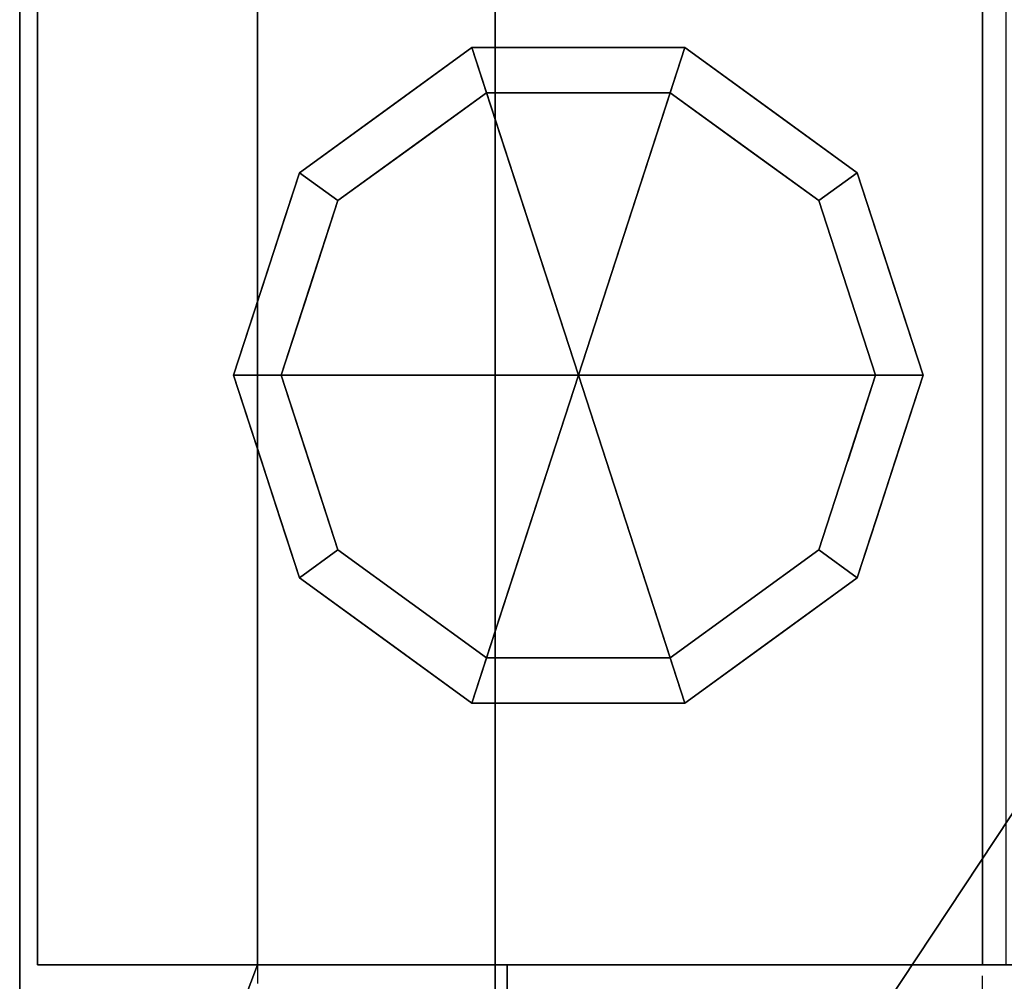
# Model space of a CAD drawing. Units: millimetres. Extents: x -1 to 501, y -935 to 1.
# Drawn here: x 0 to 83, y -643 to -562 of the extents above; entities that cross this region are included whole.
import ezdxf

# ---------------------------------------------------------------- set-up
doc = ezdxf.new("R2010")
doc.units = ezdxf.units.MM
doc.linetypes.add('NASCOSTA', pattern=[0.381, 0.254, -0.127])
for name, color, linetype in [('IQ_200_3D', 1, 'Continuous'), ('IQ_204_2D', 7, 'Continuous'), ('IQ_204_3D', 7, 'Continuous')]:
    doc.layers.add(name, color=color, linetype=linetype)

msp = doc.modelspace()

# ---------------------------------------------------------------- linework, layer by layer
at = {"layer": 'IQ_204_2D', "linetype": 'NASCOSTA', "ltscale": 10}
msp.add_line((0, -695), (0, 0), dxfattribs=at)
at = {"layer": 'IQ_204_2D', "color": 8, "linetype": 'NASCOSTA', "ltscale": 10}
for points in [[(419, -675), (480, -675), (480, -20), (20, -20), (20, -675), (81, -675)], [(81, -695), (81, -131), (419, -131), (419, -695)]]:
    msp.add_lwpolyline(points, dxfattribs=at)

# ---------------------------------------------------------------- meshes
at = {"layer": 'IQ_200_3D'}
mesh = msp.add_polyface(dxfattribs=at)
corners = [(500, 0, 150), (500, -695, 150), (460, -695, 150), (40, -695, 150), (0, -695, 150), (0, 0, 150)]
mesh.append_faces([[corners[k] for k in face] for face in [(3, 4, 5, 0), (0, 1, 2, 3)]], dxfattribs={"vtx3": -1})
mesh = msp.add_polyface(dxfattribs=at)
corners = [(0, -695, 150), (0, -695, 883), (0, 0, 883), (0, 0, 150)]
mesh.append_faces([[corners[k] for k in face] for face in [(0, 1, 2, 3)]])
mesh = msp.add_polyface(dxfattribs=at)
corners = [(20, -642, 883), (20, -20, 883), (480, -20, 883), (480, -642, 883), (460, -642, 883), (460, -695, 883), (500, -695, 883), (500, 0, 883), (0, 0, 883), (0, -695, 883), (40, -695, 883), (40, -642, 883)]
mesh.append_faces([[corners[k] for k in face] for face in [(0, 9, 10, 11)]], dxfattribs={"vtx0": -1})
mesh.append_faces([[corners[k] for k in face] for face in [(3, 6, 7, 2)]], dxfattribs={"vtx0": -1, "vtx2": -1})
mesh.append_faces([[corners[k] for k in face] for face in [(5, 6, 3, 4)]], dxfattribs={"vtx1": -1})
mesh.append_faces([[corners[k] for k in face] for face in [(8, 9, 0, 1), (1, 2, 7, 8)]], dxfattribs={"vtx1": -1, "vtx3": -1})
mesh = msp.add_polyface(dxfattribs=at)
corners = [(40, -695, 190), (460, -695, 190), (460, -642, 190), (498.5, -642, 190), (498.5, -20, 190), (460, -20, 190), (460, -1.5, 190), (40, -1.5, 190), (40, -20, 190), (1.5, -20, 190), (1.5, -642, 190), (40, -642, 190)]
mesh.append_faces([[corners[k] for k in face] for face in [(8, 11, 2)]], dxfattribs={"vtx0": -1, "vtx1": -1, "vtx2": -1})
mesh.append_faces([[corners[k] for k in face] for face in [(1, 2, 11, 0), (7, 8, 6)]], dxfattribs={"vtx1": -1})
mesh.append_faces([[corners[k] for k in face] for face in [(5, 6, 8, 2)]], dxfattribs={"vtx1": -1, "vtx2": -1, "vtx3": -1})
mesh.append_faces([[corners[k] for k in face] for face in [(3, 4, 5, 2)]], dxfattribs={"vtx2": -1})
mesh.append_faces([[corners[k] for k in face] for face in [(8, 9, 10, 11)]], dxfattribs={"vtx3": -1})
mesh = msp.add_polyface(dxfattribs=at)
corners = [(1.5, -642, 881.5), (1.5, -642, 190), (1.5, -20, 190), (1.5, -20, 881.5)]
mesh.append_faces([[corners[k] for k in face] for face in [(0, 1, 2, 3)]])
mesh = msp.add_polyface(dxfattribs=at)
corners = [(1.5, -20, 881.5), (20, -20, 881.5), (20, -642, 881.5), (1.5, -642, 881.5)]
mesh.append_faces([[corners[k] for k in face] for face in [(0, 1, 2, 3)]])
mesh = msp.add_polyface(dxfattribs=at)
corners = [(20, -20, 881.5), (20, -20, 883), (20, -642, 883), (20, -642, 881.5)]
mesh.append_faces([[corners[k] for k in face] for face in [(0, 1, 2, 3)]])
mesh = msp.add_polyface(dxfattribs=at)
corners = [(419, -112, 337.102), (81, -112, 337.102), (81, -642, 337.102), (83, -642, 337.102), (83, -114, 337.102), (417, -114, 337.102), (417, -642, 337.102), (419, -642, 337.102)]
mesh.append_faces([[corners[k] for k in face] for face in [(4, 5, 0, 1)]], dxfattribs={"vtx1": -1, "vtx3": -1})
mesh.append_faces([[corners[k] for k in face] for face in [(2, 3, 4, 1)]], dxfattribs={"vtx2": -1})
mesh.append_faces([[corners[k] for k in face] for face in [(5, 6, 7, 0)]], dxfattribs={"vtx3": -1})
mesh = msp.add_polyface(dxfattribs=at)
corners = [(81, -112, 216.003), (81, -642, 216.003), (81, -642, 337.102), (81, -112, 337.102)]
mesh.append_faces([[corners[k] for k in face] for face in [(0, 1, 2, 3)]])
mesh = msp.add_polyface(dxfattribs=at)
corners = [(419, -112, 216.003), (419, -642, 216.003), (81, -642, 216.003), (81, -112, 216.003)]
mesh.append_faces([[corners[k] for k in face] for face in [(0, 1, 2, 3)]])
mesh = msp.add_polyface(dxfattribs=at)
corners = [(419, -112, 694.503), (419, -642, 694.503), (81, -642, 694.503), (81, -112, 694.503)]
mesh.append_faces([[corners[k] for k in face] for face in [(0, 1, 2, 3)]])
mesh = msp.add_polyface(dxfattribs=at)
corners = [(419, -112, 815.602), (81, -112, 815.602), (81, -642, 815.602), (83, -642, 815.602), (83, -114, 815.602), (417, -114, 815.602), (417, -642, 815.602), (419, -642, 815.602)]
mesh.append_faces([[corners[k] for k in face] for face in [(4, 5, 0, 1)]], dxfattribs={"vtx1": -1, "vtx3": -1})
mesh.append_faces([[corners[k] for k in face] for face in [(2, 3, 4, 1)]], dxfattribs={"vtx2": -1})
mesh.append_faces([[corners[k] for k in face] for face in [(5, 6, 7, 0)]], dxfattribs={"vtx3": -1})
mesh = msp.add_polyface(dxfattribs=at)
corners = [(81, -112, 694.503), (81, -642, 694.503), (81, -642, 815.602), (81, -112, 815.602)]
mesh.append_faces([[corners[k] for k in face] for face in [(0, 1, 2, 3)]])
mesh = msp.add_polyface(dxfattribs=at)
corners = [(419, -112, 656.102), (81, -112, 656.102), (81, -642, 656.102), (83, -642, 656.102), (83, -114, 656.102), (417, -114, 656.102), (417, -642, 656.102), (419, -642, 656.102)]
mesh.append_faces([[corners[k] for k in face] for face in [(4, 5, 0, 1)]], dxfattribs={"vtx1": -1, "vtx3": -1})
mesh.append_faces([[corners[k] for k in face] for face in [(2, 3, 4, 1)]], dxfattribs={"vtx2": -1})
mesh.append_faces([[corners[k] for k in face] for face in [(5, 6, 7, 0)]], dxfattribs={"vtx3": -1})
mesh = msp.add_polyface(dxfattribs=at)
corners = [(81, -112, 535.003), (81, -642, 535.003), (81, -642, 656.102), (81, -112, 656.102)]
mesh.append_faces([[corners[k] for k in face] for face in [(0, 1, 2, 3)]])
mesh = msp.add_polyface(dxfattribs=at)
corners = [(419, -112, 535.003), (419, -642, 535.003), (81, -642, 535.003), (81, -112, 535.003)]
mesh.append_faces([[corners[k] for k in face] for face in [(0, 1, 2, 3)]])
mesh = msp.add_polyface(dxfattribs=at)
corners = [(419, -112, 496.602), (81, -112, 496.602), (81, -642, 496.602), (83, -642, 496.602), (83, -114, 496.602), (417, -114, 496.602), (417, -642, 496.602), (419, -642, 496.602)]
mesh.append_faces([[corners[k] for k in face] for face in [(4, 5, 0, 1)]], dxfattribs={"vtx1": -1, "vtx3": -1})
mesh.append_faces([[corners[k] for k in face] for face in [(2, 3, 4, 1)]], dxfattribs={"vtx2": -1})
mesh.append_faces([[corners[k] for k in face] for face in [(5, 6, 7, 0)]], dxfattribs={"vtx3": -1})
mesh = msp.add_polyface(dxfattribs=at)
corners = [(81, -112, 375.503), (81, -642, 375.503), (81, -642, 496.602), (81, -112, 496.602)]
mesh.append_faces([[corners[k] for k in face] for face in [(0, 1, 2, 3)]])
mesh = msp.add_polyface(dxfattribs=at)
corners = [(419, -112, 375.503), (419, -642, 375.503), (81, -642, 375.503), (81, -112, 375.503)]
mesh.append_faces([[corners[k] for k in face] for face in [(0, 1, 2, 3)]])
mesh = msp.add_polyface(dxfattribs=at)
corners = [(40, -642, 883), (40, -642, 190), (1.5, -642, 190), (1.5, -642, 881.5), (20, -642, 881.5), (20, -642, 883)]
mesh.append_faces([[corners[k] for k in face] for face in [(4, 2, 3)]], dxfattribs={"vtx0": -1})
mesh.append_faces([[corners[k] for k in face] for face in [(1, 2, 4, 0)]], dxfattribs={"vtx1": -1, "vtx2": -1})
mesh.append_faces([[corners[k] for k in face] for face in [(4, 5, 0)]], dxfattribs={"vtx2": -1})
mesh = msp.add_polyface(dxfattribs=at)
corners = [(40, -642, 883), (40, -695, 883), (40, -695, 190), (40, -642, 190), (40, -694, 881.5), (40, -675, 881.5), (40, -675, 841.5), (40, -694, 841.5)]
mesh.append_faces([[corners[k] for k in face] for face in [(4, 1, 7), (2, 7, 1)]], dxfattribs={"vtx0": -1, "vtx1": -1})
mesh.append_faces([[corners[k] for k in face] for face in [(1, 4, 5, 0), (0, 5, 6, 3)]], dxfattribs={"vtx0": -1, "vtx2": -1})
mesh.append_faces([[corners[k] for k in face] for face in [(6, 7, 2, 3)]], dxfattribs={"vtx1": -1, "vtx3": -1})
mesh = msp.add_polyface(dxfattribs=at)
corners = [(41, -642, 684.503), (41, -695, 684.503), (41, -695, 727.837), (41, -679.596, 785.328), (41, -679.596, 834.003), (41, -642, 834.003), (41, -642, 525.003), (41, -695, 525.003), (41, -695, 568.337), (41, -679.596, 625.828), (41, -679.596, 674.503), (41, -642, 674.503), (41, -642, 365.503), (41, -695, 365.503), (41, -695, 408.837), (41, -679.596, 466.328), (41, -679.596, 515.003), (41, -642, 515.003), (41, -642, 355.503), (41, -642, 206.003), (41, -695, 206.003), (41, -695, 249.337), (41, -679.596, 306.828), (41, -679.596, 355.503)]
mesh.append_faces([[corners[k] for k in face] for face in [(3, 4, 5, 0), (0, 1, 2, 3), (9, 10, 11, 6), (6, 7, 8, 9), (15, 16, 17, 12), (12, 13, 14, 15), (22, 23, 18, 19), (19, 20, 21, 22)]], dxfattribs={"vtx3": -1})
mesh = msp.add_polyface(dxfattribs=at)
corners = [(459, -642, 834.003), (459, -642, 684.503), (41, -642, 684.503), (41, -642, 834.003), (81, -642, 694.503), (419, -642, 694.503), (419, -642, 815.602), (417, -642, 815.602), (417, -642, 696.503), (83, -642, 696.503), (83, -642, 815.602), (81, -642, 815.602), (459, -642, 674.503), (459, -642, 525.003), (41, -642, 525.003), (41, -642, 674.503), (417, -642, 656.102), (417, -642, 537.003), (83, -642, 537.003), (83, -642, 656.102), (81, -642, 656.102), (81, -642, 535.003), (419, -642, 535.003), (419, -642, 656.102), (459, -642, 515.003), (459, -642, 365.503), (41, -642, 365.503), (41, -642, 515.003), (417, -642, 377.503), (83, -642, 377.503), (83, -642, 496.602), (81, -642, 496.602), (81, -642, 375.503), (419, -642, 375.503), (419, -642, 496.602), (417, -642, 496.602), (459, -642, 355.503), (459, -642, 206.003), (41, -642, 206.003), (41, -642, 355.503), (417, -642, 218.003), (83, -642, 218.003), (83, -642, 337.102), (81, -642, 337.102), (81, -642, 216.003), (419, -642, 216.003), (419, -642, 337.102), (417, -642, 337.102)]
mesh.append_faces([[corners[k] for k in face] for face in [(19, 16, 17, 18), (42, 47, 40, 41)]], dxfattribs={"vtx0": -1})
mesh.append_faces([[corners[k] for k in face] for face in [(5, 1, 2, 4), (1, 5, 6, 0), (22, 13, 14, 21), (13, 22, 23, 12), (25, 33, 34, 24), (24, 34, 35, 27), (37, 45, 46, 36), (36, 46, 47, 39)]], dxfattribs={"vtx0": -1, "vtx2": -1})
mesh.append_faces([[corners[k] for k in face] for face in [(0, 6, 7, 10), (12, 23, 16, 19)]], dxfattribs={"vtx0": -1, "vtx2": -1, "vtx3": -1})
mesh.append_faces([[corners[k] for k in face] for face in [(30, 31, 27, 35), (42, 43, 39, 47)]], dxfattribs={"vtx1": -1, "vtx2": -1, "vtx3": -1})
mesh.append_faces([[corners[k] for k in face] for face in [(11, 4, 2, 3), (10, 11, 3, 0), (20, 21, 14, 15), (19, 20, 15, 12), (32, 33, 25, 26), (31, 32, 26, 27), (44, 45, 37, 38), (43, 44, 38, 39)]], dxfattribs={"vtx1": -1, "vtx3": -1})
mesh.append_faces([[corners[k] for k in face] for face in [(7, 8, 9, 10), (35, 28, 29, 30)]], dxfattribs={"vtx3": -1})
mesh = msp.add_polyface(dxfattribs=at)
corners = [(459, -642, 834.003), (41, -642, 834.003), (41, -679.596, 834.003), (459, -679.596, 834.003)]
mesh.append_faces([[corners[k] for k in face] for face in [(0, 1, 2, 3)]])
mesh = msp.add_polyface(dxfattribs=at)
corners = [(459, -695, 684.503), (41, -695, 684.503), (41, -642, 684.503), (459, -642, 684.503)]
mesh.append_faces([[corners[k] for k in face] for face in [(0, 1, 2, 3)]])
mesh = msp.add_polyface(dxfattribs=at)
corners = [(459, -642, 674.503), (41, -642, 674.503), (41, -679.596, 674.503), (459, -679.596, 674.503)]
mesh.append_faces([[corners[k] for k in face] for face in [(0, 1, 2, 3)]])
mesh = msp.add_polyface(dxfattribs=at)
corners = [(459, -695, 525.003), (41, -695, 525.003), (41, -642, 525.003), (459, -642, 525.003)]
mesh.append_faces([[corners[k] for k in face] for face in [(0, 1, 2, 3)]])
mesh = msp.add_polyface(dxfattribs=at)
corners = [(459, -642, 515.003), (41, -642, 515.003), (41, -679.596, 515.003), (459, -679.596, 515.003)]
mesh.append_faces([[corners[k] for k in face] for face in [(0, 1, 2, 3)]])
mesh = msp.add_polyface(dxfattribs=at)
corners = [(459, -695, 365.503), (41, -695, 365.503), (41, -642, 365.503), (459, -642, 365.503)]
mesh.append_faces([[corners[k] for k in face] for face in [(0, 1, 2, 3)]])
mesh = msp.add_polyface(dxfattribs=at)
corners = [(459, -642, 355.503), (41, -642, 355.503), (41, -679.596, 355.503), (459, -679.596, 355.503)]
mesh.append_faces([[corners[k] for k in face] for face in [(0, 1, 2, 3)]])
mesh = msp.add_polyface(dxfattribs=at)
corners = [(459, -695, 206.003), (41, -695, 206.003), (41, -642, 206.003), (459, -642, 206.003)]
mesh.append_faces([[corners[k] for k in face] for face in [(0, 1, 2, 3)]])
at = {"layer": 'IQ_204_3D'}
mesh = msp.add_polyface(dxfattribs=at)
corners = [(47, -592.4, 150), (76, -592.4, 150), (70.461, -575.354, 150), (55.961, -564.819, 150), (38.039, -564.819, 150), (23.539, -575.354, 150), (18, -592.4, 150)]
mesh.append_faces([[corners[k] for k in face] for face in [(0, 4, 5, 6)]], dxfattribs={"vtx0": -1})
mesh.append_faces([[corners[k] for k in face] for face in [(0, 3, 4)]], dxfattribs={"vtx0": -1, "vtx2": -1})
mesh.append_faces([[corners[k] for k in face] for face in [(0, 1, 2, 3)]], dxfattribs={"vtx3": -1})
mesh = msp.add_polyface(dxfattribs=at)
corners = [(18, -592.4, 150), (23.539, -575.354, 150), (38.039, -564.819, 150), (55.961, -564.819, 150), (70.461, -575.354, 150), (76, -592.4, 150), (76, -592.4, 25), (70.461, -575.354, 25), (55.961, -564.819, 25), (38.039, -564.819, 25), (23.539, -575.354, 25), (18, -592.4, 25), (63.211, -570.087, 150), (63.211, -570.087, 25), (73.231, -583.877, 25), (73.231, -583.877, 150), (47, -564.819, 150), (47, -564.819, 25), (30.789, -570.087, 25), (30.789, -570.087, 150), (20.314, -585.277, 25), (20.769, -583.877, 150), (21.926, -580.316, 25)]
mesh.append_faces([[corners[k] for k in face] for face in [(22, 1, 10), (1, 22, 21)]], dxfattribs={"vtx0": -1, "vtx1": -1})
mesh.append_faces([[corners[k] for k in face] for face in [(20, 0, 21)]], dxfattribs={"vtx0": -1, "vtx2": -1})
mesh.append_faces([[corners[k] for k in face] for face in [(22, 20, 21)]], dxfattribs={"vtx1": -1, "vtx2": -1})
mesh.append_faces([[corners[k] for k in face] for face in [(2, 16, 17, 9), (13, 8, 3, 12), (4, 15, 14, 7), (7, 13, 12, 4), (9, 18, 19, 2), (16, 3, 8, 17), (1, 19, 18, 10)]], dxfattribs={"vtx1": -1, "vtx3": -1})
mesh.append_faces([[corners[k] for k in face] for face in [(5, 6, 14, 15), (20, 11, 0)]], dxfattribs={"vtx2": -1})
mesh = msp.add_polyface(dxfattribs=at)
corners = [(18, -592.4, 25), (23.539, -575.354, 25), (38.039, -564.819, 25), (55.961, -564.819, 25), (70.461, -575.354, 25), (76, -592.4, 25), (72, -592.4, 25), (67.225, -577.705, 25), (54.725, -568.624, 25), (39.275, -568.624, 25), (26.775, -577.705, 25), (22, -592.4, 25)]
mesh.append_faces([[corners[k] for k in face] for face in [(10, 1, 2, 9)]], dxfattribs={"vtx0": -1, "vtx2": -1})
mesh.append_faces([[corners[k] for k in face] for face in [(6, 7, 4, 5)]], dxfattribs={"vtx1": -1})
mesh.append_faces([[corners[k] for k in face] for face in [(8, 9, 2, 3), (7, 8, 3, 4)]], dxfattribs={"vtx1": -1, "vtx3": -1})
mesh.append_faces([[corners[k] for k in face] for face in [(11, 0, 1, 10)]], dxfattribs={"vtx2": -1})
mesh = msp.add_polyface(dxfattribs=at)
corners = [(22, -592.4, 25), (26.775, -577.705, 25), (39.275, -568.624, 25), (54.725, -568.624, 25), (67.225, -577.705, 25), (72, -592.4, 25), (72, -592.4), (67.225, -577.705), (54.725, -568.624), (39.275, -568.624), (26.775, -577.705), (22, -592.4), (60.975, -573.164), (60.975, -573.164, 25), (69.613, -585.053, 25), (69.613, -585.053), (47, -568.624, 25), (47, -568.624), (24.315, -585.274), (24.387, -585.053, 25), (33.025, -573.164), (33.025, -573.164, 25)]
mesh.append_faces([[corners[k] for k in face] for face in [(15, 14, 5, 6)]], dxfattribs={"vtx0": -1})
mesh.append_faces([[corners[k] for k in face] for face in [(7, 4, 14, 15), (9, 2, 16, 17), (8, 3, 13, 12), (12, 13, 4, 7), (19, 10, 18), (17, 16, 3, 8), (10, 19, 1), (18, 0, 19)]], dxfattribs={"vtx0": -1, "vtx2": -1})
mesh.append_faces([[corners[k] for k in face] for face in [(21, 2, 9, 20), (1, 21, 20, 10)]], dxfattribs={"vtx1": -1, "vtx3": -1})
mesh.append_faces([[corners[k] for k in face] for face in [(18, 11, 0)]], dxfattribs={"vtx2": -1})
mesh = msp.add_polyface(dxfattribs=at)
corners = [(22, -592.4), (26.775, -577.705), (39.275, -568.624), (54.725, -568.624), (67.225, -577.705), (72, -592.4), (47, -592.4)]
mesh.append_faces([[corners[k] for k in face] for face in [(1, 2, 6, 0)]], dxfattribs={"vtx1": -1})
mesh.append_faces([[corners[k] for k in face] for face in [(2, 3, 6)]], dxfattribs={"vtx1": -1, "vtx2": -1})
mesh.append_faces([[corners[k] for k in face] for face in [(4, 5, 6, 3)]], dxfattribs={"vtx2": -1})
mesh = msp.add_polyface(dxfattribs=at)
corners = [(47, -592.4, 150), (18, -592.4, 150), (23.539, -609.446, 150), (38.039, -619.981, 150), (55.961, -619.981, 150), (70.461, -609.446, 150), (76, -592.4, 150)]
mesh.append_faces([[corners[k] for k in face] for face in [(0, 4, 5, 6)]], dxfattribs={"vtx0": -1})
mesh.append_faces([[corners[k] for k in face] for face in [(4, 0, 3)]], dxfattribs={"vtx0": -1, "vtx1": -1})
mesh.append_faces([[corners[k] for k in face] for face in [(0, 1, 2, 3)]], dxfattribs={"vtx3": -1})
mesh = msp.add_polyface(dxfattribs=at)
corners = [(76, -592.4, 150), (70.461, -609.446, 150), (55.961, -619.981, 150), (38.039, -619.981, 150), (23.539, -609.446, 150), (18, -592.4, 150), (18, -592.4, 25), (23.539, -609.446, 25), (38.039, -619.981, 25), (55.961, -619.981, 25), (70.461, -609.446, 25), (76, -592.4, 25), (20.314, -599.523, 150), (20.769, -600.923, 25), (30.789, -614.713, 25), (30.789, -614.713, 150), (47, -619.981, 150), (47, -619.981, 25), (63.211, -614.713, 25), (63.211, -614.713, 150), (73.686, -599.523, 25), (73.231, -600.923, 150), (21.926, -604.484, 150), (72.074, -604.484, 25)]
mesh.append_faces([[corners[k] for k in face] for face in [(6, 12, 5)]], dxfattribs={"vtx0": -1})
mesh.append_faces([[corners[k] for k in face] for face in [(23, 1, 10), (22, 7, 4), (7, 22, 13), (1, 23, 21)]], dxfattribs={"vtx0": -1, "vtx1": -1})
mesh.append_faces([[corners[k] for k in face] for face in [(12, 6, 13), (20, 0, 21)]], dxfattribs={"vtx0": -1, "vtx2": -1})
mesh.append_faces([[corners[k] for k in face] for face in [(22, 12, 13), (23, 20, 21)]], dxfattribs={"vtx1": -1, "vtx2": -1})
mesh.append_faces([[corners[k] for k in face] for face in [(15, 4, 7, 14), (3, 15, 14, 8), (17, 9, 2, 16), (19, 2, 9, 18), (18, 10, 1, 19), (16, 3, 8, 17)]], dxfattribs={"vtx1": -1, "vtx3": -1})
mesh.append_faces([[corners[k] for k in face] for face in [(20, 11, 0)]], dxfattribs={"vtx2": -1})
mesh = msp.add_polyface(dxfattribs=at)
corners = [(76, -592.4, 25), (70.461, -609.446, 25), (55.961, -619.981, 25), (38.039, -619.981, 25), (23.539, -609.446, 25), (18, -592.4, 25), (22, -592.4, 25), (26.775, -607.095, 25), (39.275, -616.176, 25), (54.725, -616.176, 25), (67.225, -607.095, 25), (72, -592.4, 25)]
mesh.append_faces([[corners[k] for k in face] for face in [(1, 10, 11, 0)]], dxfattribs={"vtx0": -1})
mesh.append_faces([[corners[k] for k in face] for face in [(3, 8, 9, 2), (2, 9, 10, 1)]], dxfattribs={"vtx0": -1, "vtx2": -1})
mesh.append_faces([[corners[k] for k in face] for face in [(3, 4, 7, 8)]], dxfattribs={"vtx1": -1, "vtx3": -1})
mesh.append_faces([[corners[k] for k in face] for face in [(4, 5, 6, 7)]], dxfattribs={"vtx3": -1})
mesh = msp.add_polyface(dxfattribs=at)
corners = [(72, -592.4, 25), (67.225, -607.095, 25), (54.725, -616.176, 25), (39.275, -616.176, 25), (26.775, -607.095, 25), (22, -592.4, 25), (22, -592.4), (26.775, -607.095), (39.275, -616.176), (54.725, -616.176), (67.225, -607.095), (72, -592.4), (24.315, -599.526), (24.387, -599.747, 25), (33.025, -611.636, 25), (33.025, -611.636), (47, -616.176, 25), (47, -616.176), (69.685, -599.526), (69.613, -599.747, 25), (60.975, -611.636, 25), (60.975, -611.636)]
mesh.append_faces([[corners[k] for k in face] for face in [(7, 13, 12)]], dxfattribs={"vtx0": -1, "vtx1": -1})
mesh.append_faces([[corners[k] for k in face] for face in [(15, 14, 4, 7), (14, 15, 8, 3), (12, 13, 5), (9, 2, 16), (19, 10, 18), (10, 19, 1), (20, 21, 10, 1), (2, 9, 21, 20), (18, 0, 19)]], dxfattribs={"vtx0": -1, "vtx2": -1})
mesh.append_faces([[corners[k] for k in face] for face in [(4, 13, 7), (8, 17, 3)]], dxfattribs={"vtx1": -1, "vtx2": -1})
mesh.append_faces([[corners[k] for k in face] for face in [(16, 3, 17, 9)]], dxfattribs={"vtx1": -1, "vtx3": -1})
mesh.append_faces([[corners[k] for k in face] for face in [(5, 6, 12), (18, 11, 0)]], dxfattribs={"vtx2": -1})
mesh = msp.add_polyface(dxfattribs=at)
corners = [(72, -592.4), (67.225, -607.095), (54.725, -616.176), (39.275, -616.176), (26.775, -607.095), (22, -592.4), (47, -592.4)]
mesh.append_faces([[corners[k] for k in face] for face in [(3, 6, 2)]], dxfattribs={"vtx0": -1, "vtx1": -1})
mesh.append_faces([[corners[k] for k in face] for face in [(1, 2, 6, 0)]], dxfattribs={"vtx1": -1})
mesh.append_faces([[corners[k] for k in face] for face in [(4, 5, 6, 3)]], dxfattribs={"vtx2": -1})

doc.saveas('drawing.dxf')
